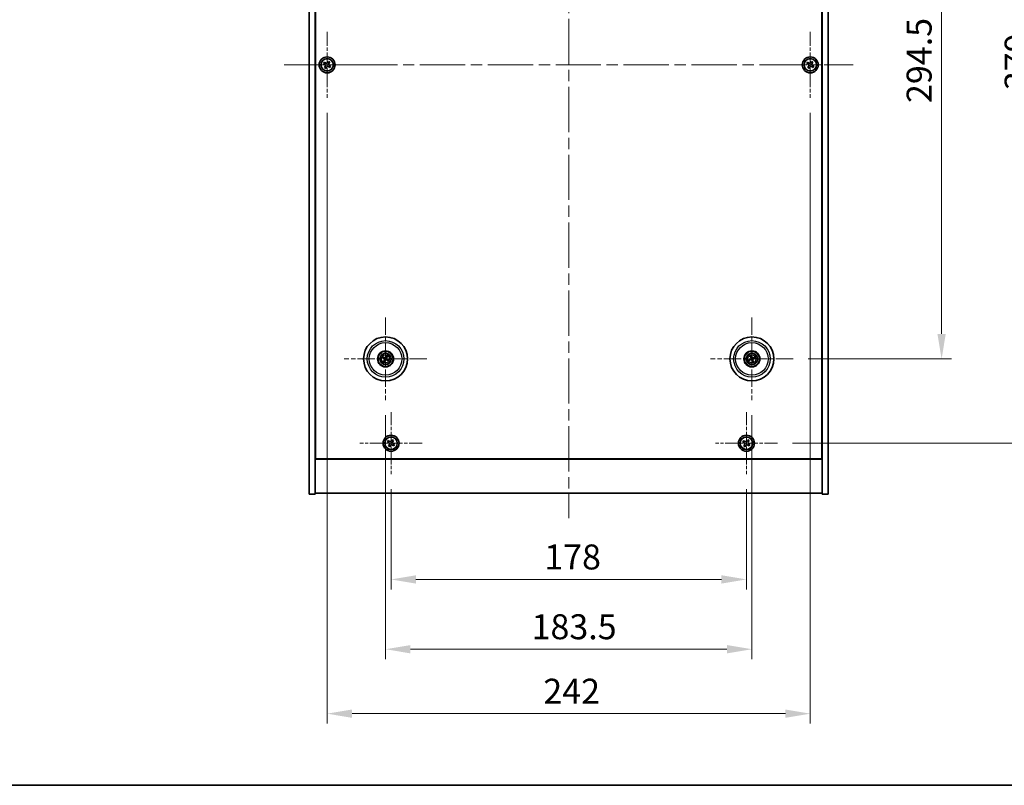
# Model space of a CAD drawing. Units: millimetres. Extents: x 58 to 8720, y 32 to 1437.
# Drawn here: x 2125 to 2618, y 32 to 415 of the extents above; entities that cross this region are included whole.
import ezdxf

# ---------------------------------------------------------------- set-up
doc = ezdxf.new("R2010")
doc.units = ezdxf.units.MM
doc.header["$LTSCALE"] = 4
doc.linetypes.add('CHAIN', pattern=[0.3543, 0.2362, -0.0295, 0.0591, -0.0295])
doc.layers.get('Defpoints').update_dxf_attribs({"lineweight": 25})
for name, color, linetype, lineweight in [('Border (ISO)', 7, 'Continuous', 35), ('Center Mark (ISO)', 131, 'Continuous', 18), ('Centerline (ISO)', 131, 'Continuous', 18), ('Dimension (ISO)', 7, 'Continuous', 18), ('Dimension (ISO) @ 1', 7, 'Continuous', 18), ('Visible (ISO)', 7, 'Continuous', 35), ('Visible Narrow (ISO)', 7, 'Continuous', 25)]:
    doc.layers.add(name, color=color, linetype=linetype, lineweight=lineweight)
doc.styles.add('Note Text (TK)', font='txt')
doc.dimstyles.new('Default - Method 1b (TK)', dxfattribs={"dimscale": 4, "dimtxt": 2.5, "dimasz": 2.5, "dimexe": 1, "dimexo": 1.5, "dimgap": 1, "dimtad": 1, "dimtoh": 1, "dimrnd": 1e-08, "dimdsep": 46, "dimtxsty": 'Note Text (TK)', "dimcen": 0.09, "dimdle": 5, "dimclrd": 100, "dimclre": 100, "dimclrt": 7, "dimadec": 1, "dimazin": 1, "dimtfac": 1, "dimtmove": 0, "dimatfit": 3, "dimfxl": 1, "dimtolj": 1, "dimlwd": -1, "dimlwe": -1, "dimarcsym": 0})

# ---------------------------------------------------------------- blocks, each defined once
blk = doc.blocks.new('図面枠 tk図枠')
at = {"layer": 'Border (ISO)'}
blk.add_line((14.5, 8), (405.5, 8), dxfattribs=at)
blk = doc.blocks.new('*D56')
at = {"layer": 'Defpoints', "color": 0}
for p in [(2512.56, 540.05), (2512.56, 245.55), (2586.93, 245.55)]:
    blk.add_point(p, dxfattribs=at)
at = {"layer": 'Dimension (ISO)', "color": 100}
for p, q in [((2520.06, 540.05), (2591.93, 540.05)), ((2586.93, 527.55), (2586.93, 258.05)), ((2520.06, 245.55), (2591.93, 245.55))]:
    blk.add_line(p, q, dxfattribs=at)
for points in [[(2584.85, 527.55), (2589.01, 527.55), (2586.93, 540.05)], [(2584.85, 258.05), (2589.01, 258.05), (2586.93, 245.55)]]:
    blk.add_solid(points, dxfattribs=at)
at = {"layer": 'Dimension (ISO)', "color": 7, "insert": (2575.68, 373.69), "char_height": 12.5, "attachment_point": 4, "rotation": 90, "style": 'Note Text (TK)'}
blk.add_mtext('\\A1;294.5', dxfattribs=at)
blk = doc.blocks.new('*D57')
at = {"layer": 'Defpoints', "color": 0}
for p in [(2504.72, 582.3), (2504.72, 203.3), (2636.01, 203.3)]:
    blk.add_point(p, dxfattribs=at)
at = {"layer": 'Dimension (ISO)', "color": 100}
for p, q in [((2512.22, 582.3), (2641.01, 582.3)), ((2636.01, 569.8), (2636.01, 215.8)), ((2512.22, 203.3), (2641.01, 203.3))]:
    blk.add_line(p, q, dxfattribs=at)
for points in [[(2633.92, 569.8), (2638.09, 569.8), (2636.01, 582.3)], [(2633.92, 215.8), (2638.09, 215.8), (2636.01, 203.3)]]:
    blk.add_solid(points, dxfattribs=at)
at = {"layer": 'Dimension (ISO)', "color": 7, "insert": (2624.76, 380.12), "char_height": 12.5, "attachment_point": 4, "rotation": 90, "style": 'Note Text (TK)'}
blk.add_mtext('\\A1;379', dxfattribs=at)
blk = doc.blocks.new('*D58')
at = {"layer": 'Defpoints', "color": 0}
for p in [(2311.16, 187.74), (2489.16, 187.74), (2489.16, 135.1)]:
    blk.add_point(p, dxfattribs=at)
at = {"layer": 'Dimension (ISO)', "color": 100}
for p, q in [((2311.16, 180.24), (2311.16, 130.1)), ((2489.16, 180.24), (2489.16, 130.1)), ((2323.66, 135.1), (2476.66, 135.1))]:
    blk.add_line(p, q, dxfattribs=at)
for points in [[(2323.66, 137.19), (2323.66, 133.02), (2311.16, 135.1)], [(2476.66, 137.19), (2476.66, 133.02), (2489.16, 135.1)]]:
    blk.add_solid(points, dxfattribs=at)
at = {"layer": 'Dimension (ISO)', "color": 7, "insert": (2387.91, 146.35), "char_height": 12.5, "attachment_point": 4, "style": 'Note Text (TK)'}
blk.add_mtext('\\A1;178', dxfattribs=at)
blk = doc.blocks.new('*D59')
at = {"layer": 'Defpoints', "color": 0}
for p in [(2308.41, 224.9), (2491.91, 224.9), (2491.91, 100.15)]:
    blk.add_point(p, dxfattribs=at)
at = {"layer": 'Dimension (ISO)', "color": 100}
for p, q in [((2308.41, 217.4), (2308.41, 95.15)), ((2491.91, 217.4), (2491.91, 95.15)), ((2320.91, 100.15), (2479.41, 100.15))]:
    blk.add_line(p, q, dxfattribs=at)
for points in [[(2320.91, 102.23), (2320.91, 98.06), (2308.41, 100.15)], [(2479.41, 102.23), (2479.41, 98.06), (2491.91, 100.15)]]:
    blk.add_solid(points, dxfattribs=at)
at = {"layer": 'Dimension (ISO)', "color": 7, "insert": (2381.55, 111.4), "char_height": 12.5, "attachment_point": 4, "style": 'Note Text (TK)'}
blk.add_mtext('\\A1;183.5', dxfattribs=at)
blk = doc.blocks.new('*D61')
at = {"layer": 'Defpoints', "color": 0}
for p in [(2279.16, 376.3), (2521.16, 376.3), (2521.16, 67.88)]:
    blk.add_point(p, dxfattribs=at)
at = {"layer": 'Dimension (ISO)', "color": 100}
for p, q in [((2279.16, 368.8), (2279.16, 62.88)), ((2521.16, 368.8), (2521.16, 62.88)), ((2291.66, 67.88), (2508.66, 67.88))]:
    blk.add_line(p, q, dxfattribs=at)
for points in [[(2291.66, 69.96), (2291.66, 65.79), (2279.16, 67.88)], [(2508.66, 69.96), (2508.66, 65.79), (2521.16, 67.88)]]:
    blk.add_solid(points, dxfattribs=at)
at = {"layer": 'Dimension (ISO)', "color": 7, "insert": (2387.45, 79.13), "char_height": 12.5, "attachment_point": 4, "style": 'Note Text (TK)'}
blk.add_mtext('\\A1;242', dxfattribs=at)

msp = doc.modelspace()

# ---------------------------------------------------------------- linework, layer by layer
at = {"layer": 'Center Mark (ISO)', "linetype": 'CHAIN', "ltscale": 7.333869}
for p, q in [((2279.159, 409.2995), (2279.159, 376.2995)), ((2521.159, 409.2995), (2521.159, 376.2995)), ((2295.659, 392.7995), (2262.659, 392.7995)), ((2537.659, 392.7995), (2504.659, 392.7995))]:
    msp.add_line(p, q, dxfattribs=at)
at = {"layer": 'Center Mark (ISO)', "linetype": 'CHAIN', "ltscale": 9.17975}
for p, q in [((2308.409, 266.2024), (2308.409, 224.8966)), ((2491.909, 266.2024), (2491.909, 224.8966)), ((2329.0619, 245.5495), (2287.7562, 245.5495)), ((2512.5619, 245.5495), (2471.2562, 245.5495))]:
    msp.add_line(p, q, dxfattribs=at)
at = {"layer": 'Center Mark (ISO)', "linetype": 'CHAIN', "ltscale": 6.914953}
for p, q in [((2311.159, 218.857), (2311.159, 187.742)), ((2489.159, 218.857), (2489.159, 187.742)), ((2326.7166, 203.2995), (2295.6015, 203.2995)), ((2504.7166, 203.2995), (2473.6015, 203.2995))]:
    msp.add_line(p, q, dxfattribs=at)
at = {"layer": 'Centerline (ISO)', "linetype": 'CHAIN', "ltscale": 23.990969}
for p, q in [((2400.159, 619.7995), (2400.159, 165.7995)), ((2257.659, 392.7995), (2542.659, 392.7995))]:
    msp.add_line(p, q, dxfattribs=at)
at = {"layer": 'Visible (ISO)'}
for p, q in [((2270.159, 177.7995), (2270.159, 607.7995)), ((2273.159, 177.7995), (2273.159, 607.7995)), ((2527.159, 607.7995), (2527.159, 177.7995)), ((2530.159, 607.7995), (2530.159, 177.7995)), ((2273.409, 195.5495), (2273.409, 590.0495)), ((2526.909, 590.0495), (2526.909, 195.5495)), ((2279.8419, 394.5583), (2279.4439, 393.9343)), ((2280.4658, 394.1603), (2279.8419, 394.5583)), ((2521.8419, 394.5583), (2521.4439, 393.9343)), ((2522.4658, 394.1603), (2521.8419, 394.5583)), ((2277.7982, 394.1063), (2277.4003, 393.4823)), ((2277.4003, 393.4823), (2278.0242, 393.0844)), ((2278.4221, 393.7083), (2277.7982, 394.1063)), ((2278.2502, 392.0626), (2277.8523, 391.4387)), ((2277.8523, 391.4387), (2278.4762, 391.0408)), ((2278.4762, 391.0408), (2278.8741, 391.6647)), ((2279.8959, 391.8907), (2280.5199, 391.4928)), ((2280.0679, 393.5364), (2280.4658, 394.1603)), ((2280.9178, 392.1167), (2280.2939, 392.5146)), ((2280.5199, 391.4928), (2280.9178, 392.1167)), ((2519.7982, 394.1063), (2519.4003, 393.4823)), ((2519.4003, 393.4823), (2520.0242, 393.0844)), ((2520.4221, 393.7083), (2519.7982, 394.1063)), ((2520.2502, 392.0626), (2519.8523, 391.4387)), ((2519.8523, 391.4387), (2520.4762, 391.0408)), ((2520.4762, 391.0408), (2520.8741, 391.6647)), ((2521.8959, 391.8907), (2522.5199, 391.4928)), ((2522.0679, 393.5364), (2522.4658, 394.1603)), ((2522.9178, 392.1167), (2522.2939, 392.5146)), ((2522.5199, 391.4928), (2522.9178, 392.1167)), ((2308.7731, 246.8622), (2308.6278, 246.3397)), ((2308.8783, 246.2218), (2309.1882, 246.6669)), ((2491.2769, 246.7562), (2491.5282, 246.2756)), ((2491.7917, 246.361), (2491.7134, 246.8977)), ((2307.0963, 245.9135), (2307.6188, 245.7682)), ((2307.7367, 246.0188), (2307.2916, 246.3287)), ((2307.9397, 244.8772), (2307.6299, 244.4321)), ((2308.045, 244.2368), (2308.1903, 244.7593)), ((2309.0814, 245.0802), (2309.5265, 244.7703)), ((2309.7218, 245.1855), (2309.1992, 245.3308)), ((2491.0976, 245.4321), (2490.5609, 245.3539)), ((2490.7023, 244.9174), (2491.1829, 245.1687)), ((2492.0264, 244.7381), (2492.1047, 244.2014)), ((2492.5411, 244.3428), (2492.2898, 244.8234)), ((2493.1158, 246.1816), (2492.6352, 245.9303)), ((2492.7205, 245.6669), (2493.2572, 245.7452)), ((2273.159, 208.7995), (2273.409, 208.7995)), ((2273.159, 208.2995), (2273.409, 208.2995)), ((2527.159, 208.7995), (2526.909, 208.7995)), ((2526.909, 208.2995), (2527.159, 208.2995)), ((2309.7982, 204.6063), (2309.4003, 203.9823)), ((2309.4003, 203.9823), (2310.0242, 203.5844)), ((2310.4221, 204.2083), (2309.7982, 204.6063)), ((2310.2502, 202.5626), (2309.8523, 201.9387)), ((2311.8419, 205.0583), (2311.4439, 204.4343)), ((2312.4658, 204.6603), (2311.8419, 205.0583)), ((2311.8959, 202.3907), (2312.5199, 201.9928)), ((2312.0679, 204.0364), (2312.4658, 204.6603)), ((2312.9178, 202.6167), (2312.2939, 203.0146)), ((2312.5199, 201.9928), (2312.9178, 202.6167)), ((2487.7982, 204.6063), (2487.4003, 203.9823)), ((2487.4003, 203.9823), (2488.0242, 203.5844)), ((2488.4221, 204.2083), (2487.7982, 204.6063)), ((2488.2502, 202.5626), (2487.8523, 201.9387)), ((2489.8419, 205.0583), (2489.4439, 204.4343)), ((2490.4658, 204.6603), (2489.8419, 205.0583)), ((2489.8959, 202.3907), (2490.5199, 201.9928)), ((2490.0679, 204.0364), (2490.4658, 204.6603)), ((2490.9178, 202.6167), (2490.2939, 203.0146)), ((2490.5199, 201.9928), (2490.9178, 202.6167)), ((2309.8523, 201.9387), (2310.4762, 201.5408)), ((2310.4762, 201.5408), (2310.8741, 202.1647)), ((2487.8523, 201.9387), (2488.4762, 201.5408)), ((2488.4762, 201.5408), (2488.8741, 202.1647)), ((2273.159, 195.2995), (2527.159, 195.2995)), ((2526.909, 195.5495), (2273.409, 195.5495)), ((2270.159, 177.7995), (2273.159, 177.7995)), ((2527.159, 178.2995), (2273.159, 178.2995)), ((2530.159, 177.7995), (2527.159, 177.7995))]:
    msp.add_line(p, q, dxfattribs=at)
for centre, radius in [((2279.159, 392.7995), 4), ((2279.159, 392.7995), 3.15), ((2521.159, 392.7995), 4), ((2521.159, 392.7995), 3.15), ((2308.409, 245.5495), 11), ((2491.909, 245.5495), 11), ((2308.409, 245.5495), 4), ((2308.409, 245.5495), 3.75), ((2308.409, 245.5495), 2.8), ((2491.909, 245.5495), 4), ((2491.909, 245.5495), 3.75), ((2491.909, 245.5495), 2.8), ((2311.159, 203.2995), 4), ((2489.159, 203.2995), 4), ((2311.159, 203.2995), 3.15), ((2489.159, 203.2995), 3.15)]:
    msp.add_circle(centre, radius, dxfattribs=at)
for centre, start, end in [((2308.409, 245.5495), 145.084832, 164.528207), ((2308.409, 245.5495), 235.084832, 254.528207), ((2308.409, 245.5495), 55.084832, 74.528207), ((2308.409, 245.5495), 325.084832, 344.528207), ((2491.909, 245.5495), 188.230251, 207.673627), ((2491.909, 245.5495), 98.230251, 117.673627), ((2491.909, 245.5495), 278.230251, 297.673627), ((2491.909, 245.5495), 8.230251, 27.673627)]:
    msp.add_arc(centre, 0.8199, start, end, dxfattribs=at)
for centre, major_axis, start_param, end_param in [((2308.5641, 245.4751), (-2.1628, -4.5047), 4.41540809, 4.62147044), ((2308.2529, 245.6215), (2.0913, 4.5383), 4.80330753, 5.00936987), ((2492.073, 245.6012), (1.5026, -4.7658), 4.41540809, 4.62147044), ((2491.7459, 245.4952), (-1.5777, 4.7414), 4.80330753, 5.00936987), ((2308.4835, 245.7045), (4.5047, -2.1628), 4.41540809, 4.62147044), ((2308.3371, 245.3933), (-4.5383, 2.0913), 4.80330753, 5.00936987), ((2308.5652, 245.4776), (-2.0913, -4.5383), 4.80330753, 5.00936987), ((2308.254, 245.6239), (2.1628, 4.5047), 4.41540809, 4.62147044), ((2308.481, 245.7057), (4.5383, -2.0913), 4.80330753, 5.00936987), ((2308.3346, 245.3945), (-4.5047, 2.1628), 4.41540809, 4.62147044), ((2491.9633, 245.3864), (-4.7414, -1.5777), 4.80330753, 5.00936987), ((2491.8573, 245.7135), (4.7658, 1.5026), 4.41540809, 4.62147044), ((2492.0722, 245.6038), (1.5777, -4.7414), 4.80330753, 5.00936987), ((2491.9607, 245.3855), (-4.7658, -1.5026), 4.41540809, 4.62147044), ((2491.745, 245.4978), (-1.5026, 4.7658), 4.41540809, 4.62147044), ((2491.8547, 245.7127), (4.7414, 1.5777), 4.80330753, 5.00936987)]:
    msp.add_ellipse(centre, major_axis=major_axis, ratio=0.08715574, start_param=start_param, end_param=end_param, dxfattribs=at)
for points, knots in [([(2278.2502, 392.0626), (2278.2999, 392.1405), (2278.3376, 392.2338), (2278.3722, 392.4282), (2278.369, 392.5292), (2278.3287, 392.7114), (2278.289, 392.8044), (2278.1757, 392.966), (2278.1021, 393.0347), (2278.0242, 393.0844)], [0, 0, 0, 0, 0.027984541, 0.027984541, 0.055969081, 0.055969081, 0.083953622, 0.083953622, 0.111938162, 0.111938162, 0.111938162, 0.111938162]), ([(2278.4221, 393.7083), (2278.5, 393.6587), (2278.5934, 393.6209), (2278.7877, 393.5864), (2278.8888, 393.5896), (2279.0709, 393.6299), (2279.1639, 393.6696), (2279.3255, 393.7829), (2279.3943, 393.8564), (2279.4439, 393.9343)], [0.338363496, 0.338363496, 0.338363496, 0.338363496, 0.366348036, 0.366348036, 0.394332577, 0.394332577, 0.422317117, 0.422317117, 0.450301658, 0.450301658, 0.450301658, 0.450301658]), ([(2279.8959, 391.8907), (2279.818, 391.9404), (2279.7247, 391.9781), (2279.5304, 392.0126), (2279.4293, 392.0095), (2279.2471, 391.9692), (2279.1542, 391.9294), (2278.9925, 391.8162), (2278.9238, 391.7426), (2278.8741, 391.6647)], [0.113199271, 0.113199271, 0.113199271, 0.113199271, 0.141183811, 0.141183811, 0.169168352, 0.169168352, 0.197152892, 0.197152892, 0.225137433, 0.225137433, 0.225137433, 0.225137433]), ([(2280.0679, 393.5364), (2280.0182, 393.4585), (2279.9805, 393.3652), (2279.9459, 393.1708), (2279.9491, 393.0698), (2279.9894, 392.8876), (2280.0291, 392.7947), (2280.1424, 392.633), (2280.2159, 392.5643), (2280.2939, 392.5146)], [0.225164225, 0.225164225, 0.225164225, 0.225164225, 0.253148765, 0.253148765, 0.281133306, 0.281133306, 0.309117846, 0.309117846, 0.337102387, 0.337102387, 0.337102387, 0.337102387]), ([(2520.2502, 392.0626), (2520.2999, 392.1405), (2520.3376, 392.2338), (2520.3722, 392.4282), (2520.369, 392.5292), (2520.3287, 392.7114), (2520.289, 392.8044), (2520.1757, 392.966), (2520.1021, 393.0347), (2520.0242, 393.0844)], [0, 0, 0, 0, 0.027984541, 0.027984541, 0.055969081, 0.055969081, 0.083953622, 0.083953622, 0.111938162, 0.111938162, 0.111938162, 0.111938162]), ([(2520.4221, 393.7083), (2520.5, 393.6587), (2520.5934, 393.6209), (2520.7877, 393.5864), (2520.8888, 393.5896), (2521.0709, 393.6299), (2521.1639, 393.6696), (2521.3255, 393.7829), (2521.3943, 393.8564), (2521.4439, 393.9343)], [0.338363496, 0.338363496, 0.338363496, 0.338363496, 0.366348036, 0.366348036, 0.394332577, 0.394332577, 0.422317117, 0.422317117, 0.450301658, 0.450301658, 0.450301658, 0.450301658]), ([(2521.8959, 391.8907), (2521.818, 391.9404), (2521.7247, 391.9781), (2521.5304, 392.0126), (2521.4293, 392.0095), (2521.2471, 391.9692), (2521.1542, 391.9294), (2520.9925, 391.8162), (2520.9238, 391.7426), (2520.8741, 391.6647)], [0.113199271, 0.113199271, 0.113199271, 0.113199271, 0.141183811, 0.141183811, 0.169168352, 0.169168352, 0.197152892, 0.197152892, 0.225137433, 0.225137433, 0.225137433, 0.225137433]), ([(2522.0679, 393.5364), (2522.0182, 393.4585), (2521.9805, 393.3652), (2521.9459, 393.1708), (2521.9491, 393.0698), (2521.9894, 392.8876), (2522.0291, 392.7947), (2522.1424, 392.633), (2522.2159, 392.5643), (2522.2939, 392.5146)], [0.225164225, 0.225164225, 0.225164225, 0.225164225, 0.253148765, 0.253148765, 0.281133306, 0.281133306, 0.309117846, 0.309117846, 0.337102387, 0.337102387, 0.337102387, 0.337102387]), ([(2308.7731, 246.8622), (2308.7743, 246.8668), (2308.7766, 246.8734), (2308.7822, 246.8884), (2308.7869, 246.9), (2308.7963, 246.9213), (2308.8025, 246.9349), (2308.8122, 246.955), (2308.817, 246.9648), (2308.8215, 246.9736)], [0.0346009038, 0.0346009038, 0.0346009038, 0.0346009038, 0.0376365484, 0.0376365484, 0.0413929595, 0.0413929595, 0.045198241, 0.045198241, 0.0480896309, 0.0480896309, 0.0480896309, 0.0480896309]), ([(2309.2431, 246.7753), (2309.2392, 246.7662), (2309.2347, 246.7562), (2309.2254, 246.7359), (2309.2189, 246.7225), (2309.2084, 246.7017), (2309.2025, 246.6907), (2309.1946, 246.6768), (2309.1909, 246.6708), (2309.1882, 246.6669)], [0.0122628834, 0.0122628834, 0.0122628834, 0.0122628834, 0.0151542734, 0.0151542734, 0.0189595549, 0.0189595549, 0.022715966, 0.022715966, 0.0257516105, 0.0257516105, 0.0257516105, 0.0257516105]), ([(2491.2769, 246.7562), (2491.2747, 246.7605), (2491.2719, 246.7668), (2491.2657, 246.7816), (2491.2613, 246.7933), (2491.2535, 246.8152), (2491.2487, 246.8294), (2491.242, 246.8507), (2491.2388, 246.8612), (2491.2361, 246.8706)], [0.0346009038, 0.0346009038, 0.0346009038, 0.0346009038, 0.0376365484, 0.0376365484, 0.0413929595, 0.0413929595, 0.045198241, 0.045198241, 0.0480896309, 0.0480896309, 0.0480896309, 0.0480896309]), ([(2491.6793, 247.0142), (2491.6827, 247.005), (2491.6863, 246.9946), (2491.6933, 246.9734), (2491.6978, 246.9592), (2491.7044, 246.9368), (2491.7076, 246.9247), (2491.7113, 246.9092), (2491.7127, 246.9024), (2491.7134, 246.8977)], [0.0122628834, 0.0122628834, 0.0122628834, 0.0122628834, 0.0151542734, 0.0151542734, 0.0189595549, 0.0189595549, 0.022715966, 0.022715966, 0.0257516105, 0.0257516105, 0.0257516105, 0.0257516105]), ([(2307.0963, 245.9135), (2307.0917, 245.9148), (2307.0852, 245.917), (2307.0702, 245.9227), (2307.0586, 245.9274), (2307.0372, 245.9368), (2307.0237, 245.943), (2307.0036, 245.9526), (2306.9937, 245.9575), (2306.985, 245.962)], [0.0346009038, 0.0346009038, 0.0346009038, 0.0346009038, 0.0376365484, 0.0376365484, 0.0413929595, 0.0413929595, 0.045198241, 0.045198241, 0.0480896309, 0.0480896309, 0.0480896309, 0.0480896309]), ([(2307.1833, 246.3836), (2307.1923, 246.3797), (2307.2023, 246.3752), (2307.2226, 246.3659), (2307.2361, 246.3594), (2307.2569, 246.3489), (2307.2679, 246.343), (2307.2818, 246.3351), (2307.2877, 246.3314), (2307.2916, 246.3287)], [0.0122628834, 0.0122628834, 0.0122628834, 0.0122628834, 0.0151542734, 0.0151542734, 0.0189595549, 0.0189595549, 0.022715966, 0.022715966, 0.0257516105, 0.0257516105, 0.0257516105, 0.0257516105]), ([(2307.575, 244.3238), (2307.5789, 244.3328), (2307.5833, 244.3428), (2307.5927, 244.3631), (2307.5992, 244.3766), (2307.6097, 244.3974), (2307.6155, 244.4084), (2307.6235, 244.4223), (2307.6271, 244.4282), (2307.6299, 244.4321)], [0.0122628834, 0.0122628834, 0.0122628834, 0.0122628834, 0.0151542734, 0.0151542734, 0.0189595549, 0.0189595549, 0.022715966, 0.022715966, 0.0257516105, 0.0257516105, 0.0257516105, 0.0257516105]), ([(2307.8867, 245.5099), (2307.9091, 245.499), (2307.9308, 245.4828), (2307.966, 245.4432), (2307.9796, 245.4197), (2307.9961, 245.3726), (2308.0003, 245.3458), (2307.9976, 245.294), (2307.9913, 245.2689), (2307.9814, 245.247)], [0, 0, 0, 0, 0.0074949209, 0.0074949209, 0.0149898419, 0.0149898419, 0.0224863874, 0.0224863874, 0.0296679253, 0.0296679253, 0.0296679253, 0.0296679253]), ([(2307.9444, 245.6299), (2307.9767, 245.6162), (2308.0075, 245.5965), (2308.0506, 245.5583), (2308.0686, 245.5388), (2308.0991, 245.4945), (2308.1116, 245.4698), (2308.1291, 245.4213), (2308.1352, 245.3942), (2308.1399, 245.3407), (2308.1386, 245.3142), (2308.1297, 245.2574), (2308.1185, 245.2226), (2308.1023, 245.1913)], [0.1466285026, 0.1466285026, 0.1466285026, 0.1466285026, 0.1576101955, 0.1576101955, 0.1653520771, 0.1653520771, 0.1730939586, 0.1730939586, 0.1808358402, 0.1808358402, 0.1885777218, 0.1885777218, 0.1995594146, 0.1995594146, 0.1995594146, 0.1995594146]), ([(2308.045, 244.2368), (2308.0437, 244.2322), (2308.0415, 244.2256), (2308.0359, 244.2107), (2308.0311, 244.1991), (2308.0218, 244.1777), (2308.0156, 244.1642), (2308.0059, 244.144), (2308.001, 244.1342), (2307.9965, 244.1255)], [0.0346009038, 0.0346009038, 0.0346009038, 0.0346009038, 0.0376365484, 0.0376365484, 0.0413929595, 0.0413929595, 0.045198241, 0.045198241, 0.0480896309, 0.0480896309, 0.0480896309, 0.0480896309]), ([(2308.4894, 246.0142), (2308.4757, 245.9818), (2308.456, 245.951), (2308.4179, 245.9079), (2308.3983, 245.89), (2308.354, 245.8595), (2308.3294, 245.8469), (2308.2808, 245.8294), (2308.2538, 245.8234), (2308.2002, 245.8187), (2308.1737, 245.82), (2308.1169, 245.8289), (2308.0821, 245.8401), (2308.0508, 245.8562)], [0.1466285026, 0.1466285026, 0.1466285026, 0.1466285026, 0.1576101955, 0.1576101955, 0.1653520771, 0.1653520771, 0.1730939586, 0.1730939586, 0.1808358402, 0.1808358402, 0.1885777218, 0.1885777218, 0.1995594146, 0.1995594146, 0.1995594146, 0.1995594146]), ([(2308.3694, 246.0718), (2308.3585, 246.0495), (2308.3424, 246.0277), (2308.3027, 245.9925), (2308.2792, 245.979), (2308.2321, 245.9624), (2308.2053, 245.9583), (2308.1535, 245.9609), (2308.1284, 245.9673), (2308.1065, 245.9771)], [0, 0, 0, 0, 0.0074949209, 0.0074949209, 0.0149898419, 0.0149898419, 0.0224863874, 0.0224863874, 0.0296679253, 0.0296679253, 0.0296679253, 0.0296679253]), ([(2308.3286, 245.0848), (2308.3424, 245.1172), (2308.3621, 245.148), (2308.4002, 245.1911), (2308.4198, 245.209), (2308.464, 245.2395), (2308.4887, 245.2521), (2308.5373, 245.2696), (2308.5643, 245.2757), (2308.6178, 245.2804), (2308.6444, 245.279), (2308.7012, 245.2702), (2308.736, 245.259), (2308.7673, 245.2428)], [0.1466285026, 0.1466285026, 0.1466285026, 0.1466285026, 0.1576101955, 0.1576101955, 0.1653520771, 0.1653520771, 0.1730939586, 0.1730939586, 0.1808358402, 0.1808358402, 0.1885777218, 0.1885777218, 0.1995594146, 0.1995594146, 0.1995594146, 0.1995594146]), ([(2308.4486, 245.0272), (2308.4596, 245.0496), (2308.4757, 245.0713), (2308.5153, 245.1065), (2308.5388, 245.12), (2308.586, 245.1366), (2308.6128, 245.1408), (2308.6646, 245.1381), (2308.6897, 245.1318), (2308.7115, 245.1219)], [0, 0, 0, 0, 0.0074949209, 0.0074949209, 0.0149898419, 0.0149898419, 0.0224863874, 0.0224863874, 0.0296679253, 0.0296679253, 0.0296679253, 0.0296679253]), ([(2308.8737, 245.4691), (2308.8413, 245.4829), (2308.8105, 245.5026), (2308.7674, 245.5407), (2308.7495, 245.5603), (2308.719, 245.6045), (2308.7064, 245.6292), (2308.6889, 245.6778), (2308.6829, 245.7048), (2308.6782, 245.7583), (2308.6795, 245.7848), (2308.6884, 245.8417), (2308.6996, 245.8765), (2308.7157, 245.9077)], [0.1466285026, 0.1466285026, 0.1466285026, 0.1466285026, 0.1576101955, 0.1576101955, 0.1653520771, 0.1653520771, 0.1730939586, 0.1730939586, 0.1808358402, 0.1808358402, 0.1885777218, 0.1885777218, 0.1995594146, 0.1995594146, 0.1995594146, 0.1995594146]), ([(2308.9313, 245.5891), (2308.909, 245.6001), (2308.8873, 245.6162), (2308.852, 245.6558), (2308.8385, 245.6793), (2308.8219, 245.7265), (2308.8178, 245.7532), (2308.8204, 245.8051), (2308.8268, 245.8302), (2308.8366, 245.852)], [0, 0, 0, 0, 0.0074949209, 0.0074949209, 0.0149898419, 0.0149898419, 0.0224863874, 0.0224863874, 0.0296679253, 0.0296679253, 0.0296679253, 0.0296679253]), ([(2309.6348, 244.7155), (2309.6257, 244.7193), (2309.6157, 244.7238), (2309.5954, 244.7332), (2309.582, 244.7396), (2309.5612, 244.7501), (2309.5502, 244.756), (2309.5363, 244.764), (2309.5304, 244.7676), (2309.5265, 244.7703)], [0.0122628834, 0.0122628834, 0.0122628834, 0.0122628834, 0.0151542734, 0.0151542734, 0.0189595549, 0.0189595549, 0.022715966, 0.022715966, 0.0257516105, 0.0257516105, 0.0257516105, 0.0257516105]), ([(2309.7218, 245.1855), (2309.7263, 245.1842), (2309.7329, 245.182), (2309.7479, 245.1764), (2309.7595, 245.1716), (2309.7808, 245.1623), (2309.7944, 245.1561), (2309.8145, 245.1464), (2309.8244, 245.1415), (2309.8331, 245.137)], [0.0346009038, 0.0346009038, 0.0346009038, 0.0346009038, 0.0376365484, 0.0376365484, 0.0413929595, 0.0413929595, 0.045198241, 0.045198241, 0.0480896309, 0.0480896309, 0.0480896309, 0.0480896309]), ([(2490.4443, 245.3198), (2490.4536, 245.3232), (2490.4639, 245.3268), (2490.4851, 245.3338), (2490.4994, 245.3383), (2490.5217, 245.3448), (2490.5338, 245.3481), (2490.5494, 245.3518), (2490.5562, 245.3532), (2490.5609, 245.3539)], [0.0122628834, 0.0122628834, 0.0122628834, 0.0122628834, 0.0151542734, 0.0151542734, 0.0189595549, 0.0189595549, 0.022715966, 0.022715966, 0.0257516105, 0.0257516105, 0.0257516105, 0.0257516105]), ([(2490.7023, 244.9174), (2490.6981, 244.9152), (2490.6918, 244.9123), (2490.677, 244.9062), (2490.6653, 244.9018), (2490.6433, 244.894), (2490.6292, 244.8892), (2490.6079, 244.8825), (2490.5974, 244.8793), (2490.5879, 244.8766)], [0.0346009038, 0.0346009038, 0.0346009038, 0.0346009038, 0.0376365484, 0.0376365484, 0.0413929595, 0.0413929595, 0.045198241, 0.045198241, 0.0480896309, 0.0480896309, 0.0480896309, 0.0480896309]), ([(2491.523, 245.9035), (2491.5303, 245.8797), (2491.5334, 245.8528), (2491.5285, 245.8), (2491.5206, 245.7741), (2491.4976, 245.7298), (2491.4809, 245.7084), (2491.4412, 245.6749), (2491.4186, 245.6624), (2491.3959, 245.6547)], [0, 0, 0, 0, 0.0074949209, 0.0074949209, 0.0149898419, 0.0149898419, 0.0224863874, 0.0224863874, 0.0296679253, 0.0296679253, 0.0296679253, 0.0296679253]), ([(2491.6499, 245.9435), (2491.662, 245.9105), (2491.6687, 245.8746), (2491.6704, 245.8171), (2491.6684, 245.7906), (2491.6569, 245.7381), (2491.6475, 245.712), (2491.6241, 245.666), (2491.6085, 245.6431), (2491.5726, 245.6031), (2491.5524, 245.5859), (2491.5048, 245.5535), (2491.4718, 245.5379), (2491.4379, 245.5283)], [0.1466285026, 0.1466285026, 0.1466285026, 0.1466285026, 0.1576101955, 0.1576101955, 0.1653520771, 0.1653520771, 0.1730939586, 0.1730939586, 0.1808358402, 0.1808358402, 0.1885777218, 0.1885777218, 0.1995594146, 0.1995594146, 0.1995594146, 0.1995594146]), ([(2491.515, 245.2904), (2491.5481, 245.3025), (2491.584, 245.3092), (2491.6415, 245.3109), (2491.668, 245.3088), (2491.7205, 245.2974), (2491.7465, 245.288), (2491.7925, 245.2645), (2491.8154, 245.2489), (2491.8554, 245.2131), (2491.8726, 245.1929), (2491.905, 245.1453), (2491.9206, 245.1123), (2491.9302, 245.0784)], [0.1466285026, 0.1466285026, 0.1466285026, 0.1466285026, 0.1576101955, 0.1576101955, 0.1653520771, 0.1653520771, 0.1730939586, 0.1730939586, 0.1808358402, 0.1808358402, 0.1885777218, 0.1885777218, 0.1995594146, 0.1995594146, 0.1995594146, 0.1995594146]), ([(2491.555, 245.1634), (2491.5788, 245.1707), (2491.6057, 245.1738), (2491.6585, 245.169), (2491.6844, 245.1611), (2491.7288, 245.1381), (2491.7501, 245.1214), (2491.7836, 245.0817), (2491.7962, 245.0591), (2491.8039, 245.0364)], [0, 0, 0, 0, 0.0074949209, 0.0074949209, 0.0149898419, 0.0149898419, 0.0224863874, 0.0224863874, 0.0296679253, 0.0296679253, 0.0296679253, 0.0296679253]), ([(2492.3031, 245.8086), (2492.27, 245.7965), (2492.2341, 245.7898), (2492.1766, 245.7882), (2492.1501, 245.7902), (2492.0976, 245.8016), (2492.0715, 245.811), (2492.0256, 245.8345), (2492.0027, 245.8501), (2491.9626, 245.8859), (2491.9455, 245.9062), (2491.9131, 245.9537), (2491.8974, 245.9868), (2491.8878, 246.0206)], [0.1466285026, 0.1466285026, 0.1466285026, 0.1466285026, 0.1576101955, 0.1576101955, 0.1653520771, 0.1653520771, 0.1730939586, 0.1730939586, 0.1808358402, 0.1808358402, 0.1885777218, 0.1885777218, 0.1995594146, 0.1995594146, 0.1995594146, 0.1995594146]), ([(2492.263, 245.9356), (2492.2392, 245.9283), (2492.2124, 245.9252), (2492.1596, 245.93), (2492.1336, 245.9379), (2492.0893, 245.961), (2492.068, 245.9777), (2492.0344, 246.0173), (2492.0219, 246.04), (2492.0142, 246.0627)], [0, 0, 0, 0, 0.0074949209, 0.0074949209, 0.0149898419, 0.0149898419, 0.0224863874, 0.0224863874, 0.0296679253, 0.0296679253, 0.0296679253, 0.0296679253]), ([(2492.1387, 244.0848), (2492.1354, 244.0941), (2492.1318, 244.1044), (2492.1247, 244.1256), (2492.1203, 244.1399), (2492.1137, 244.1622), (2492.1105, 244.1743), (2492.1068, 244.1899), (2492.1054, 244.1967), (2492.1047, 244.2014)], [0.0122628834, 0.0122628834, 0.0122628834, 0.0122628834, 0.0151542734, 0.0151542734, 0.0189595549, 0.0189595549, 0.022715966, 0.022715966, 0.0257516105, 0.0257516105, 0.0257516105, 0.0257516105]), ([(2492.1681, 245.1555), (2492.156, 245.1885), (2492.1493, 245.2245), (2492.1477, 245.282), (2492.1497, 245.3085), (2492.1611, 245.361), (2492.1705, 245.387), (2492.194, 245.433), (2492.2096, 245.4559), (2492.2454, 245.4959), (2492.2657, 245.5131), (2492.3132, 245.5455), (2492.3463, 245.5611), (2492.3801, 245.5707)], [0.1466285026, 0.1466285026, 0.1466285026, 0.1466285026, 0.1576101955, 0.1576101955, 0.1653520771, 0.1653520771, 0.1730939586, 0.1730939586, 0.1808358402, 0.1808358402, 0.1885777218, 0.1885777218, 0.1995594146, 0.1995594146, 0.1995594146, 0.1995594146]), ([(2492.2951, 245.1955), (2492.2878, 245.2193), (2492.2847, 245.2462), (2492.2895, 245.299), (2492.2974, 245.3249), (2492.3205, 245.3692), (2492.3372, 245.3906), (2492.3768, 245.4241), (2492.3995, 245.4366), (2492.4222, 245.4444)], [0, 0, 0, 0, 0.0074949209, 0.0074949209, 0.0149898419, 0.0149898419, 0.0224863874, 0.0224863874, 0.0296679253, 0.0296679253, 0.0296679253, 0.0296679253]), ([(2492.5411, 244.3428), (2492.5434, 244.3386), (2492.5462, 244.3323), (2492.5523, 244.3175), (2492.5568, 244.3058), (2492.5646, 244.2838), (2492.5693, 244.2697), (2492.576, 244.2484), (2492.5792, 244.2379), (2492.5819, 244.2284)], [0.0346009038, 0.0346009038, 0.0346009038, 0.0346009038, 0.0376365484, 0.0376365484, 0.0413929595, 0.0413929595, 0.045198241, 0.045198241, 0.0480896309, 0.0480896309, 0.0480896309, 0.0480896309]), ([(2493.1158, 246.1816), (2493.12, 246.1838), (2493.1263, 246.1867), (2493.1411, 246.1928), (2493.1528, 246.1973), (2493.1747, 246.2051), (2493.1889, 246.2098), (2493.2102, 246.2165), (2493.2207, 246.2197), (2493.2301, 246.2224)], [0.0346009038, 0.0346009038, 0.0346009038, 0.0346009038, 0.0376365484, 0.0376365484, 0.0413929595, 0.0413929595, 0.045198241, 0.045198241, 0.0480896309, 0.0480896309, 0.0480896309, 0.0480896309]), ([(2493.3737, 245.7792), (2493.3645, 245.7759), (2493.3541, 245.7723), (2493.3329, 245.7652), (2493.3187, 245.7607), (2493.2963, 245.7542), (2493.2843, 245.7509), (2493.2687, 245.7472), (2493.2619, 245.7459), (2493.2572, 245.7452)], [0.0122628834, 0.0122628834, 0.0122628834, 0.0122628834, 0.0151542734, 0.0151542734, 0.0189595549, 0.0189595549, 0.022715966, 0.022715966, 0.0257516105, 0.0257516105, 0.0257516105, 0.0257516105]), ([(2310.2502, 202.5626), (2310.2999, 202.6405), (2310.3376, 202.7338), (2310.3722, 202.9282), (2310.369, 203.0292), (2310.3287, 203.2114), (2310.289, 203.3044), (2310.1757, 203.466), (2310.1021, 203.5347), (2310.0242, 203.5844)], [0, 0, 0, 0, 0.027984541, 0.027984541, 0.055969081, 0.055969081, 0.083953622, 0.083953622, 0.111938162, 0.111938162, 0.111938162, 0.111938162]), ([(2310.4221, 204.2083), (2310.5, 204.1587), (2310.5934, 204.1209), (2310.7877, 204.0864), (2310.8888, 204.0896), (2311.0709, 204.1299), (2311.1639, 204.1696), (2311.3255, 204.2829), (2311.3943, 204.3564), (2311.4439, 204.4343)], [0.338363496, 0.338363496, 0.338363496, 0.338363496, 0.366348036, 0.366348036, 0.394332577, 0.394332577, 0.422317117, 0.422317117, 0.450301658, 0.450301658, 0.450301658, 0.450301658]), ([(2311.8959, 202.3907), (2311.818, 202.4404), (2311.7247, 202.4781), (2311.5304, 202.5126), (2311.4293, 202.5095), (2311.2471, 202.4692), (2311.1542, 202.4294), (2310.9925, 202.3162), (2310.9238, 202.2426), (2310.8741, 202.1647)], [0.113199271, 0.113199271, 0.113199271, 0.113199271, 0.141183811, 0.141183811, 0.169168352, 0.169168352, 0.197152892, 0.197152892, 0.225137433, 0.225137433, 0.225137433, 0.225137433]), ([(2312.0679, 204.0364), (2312.0182, 203.9585), (2311.9805, 203.8652), (2311.9459, 203.6708), (2311.9491, 203.5698), (2311.9894, 203.3876), (2312.0291, 203.2947), (2312.1424, 203.133), (2312.2159, 203.0643), (2312.2939, 203.0146)], [0.225164225, 0.225164225, 0.225164225, 0.225164225, 0.253148765, 0.253148765, 0.281133306, 0.281133306, 0.309117846, 0.309117846, 0.337102387, 0.337102387, 0.337102387, 0.337102387]), ([(2488.2502, 202.5626), (2488.2999, 202.6405), (2488.3376, 202.7338), (2488.3722, 202.9282), (2488.369, 203.0292), (2488.3287, 203.2114), (2488.289, 203.3044), (2488.1757, 203.466), (2488.1021, 203.5347), (2488.0242, 203.5844)], [0, 0, 0, 0, 0.027984541, 0.027984541, 0.055969081, 0.055969081, 0.083953622, 0.083953622, 0.111938162, 0.111938162, 0.111938162, 0.111938162]), ([(2488.4221, 204.2083), (2488.5, 204.1587), (2488.5934, 204.1209), (2488.7877, 204.0864), (2488.8888, 204.0896), (2489.0709, 204.1299), (2489.1639, 204.1696), (2489.3255, 204.2829), (2489.3943, 204.3564), (2489.4439, 204.4343)], [0.338363496, 0.338363496, 0.338363496, 0.338363496, 0.366348036, 0.366348036, 0.394332577, 0.394332577, 0.422317117, 0.422317117, 0.450301658, 0.450301658, 0.450301658, 0.450301658]), ([(2489.8959, 202.3907), (2489.818, 202.4404), (2489.7247, 202.4781), (2489.5304, 202.5126), (2489.4293, 202.5095), (2489.2471, 202.4692), (2489.1542, 202.4294), (2488.9925, 202.3162), (2488.9238, 202.2426), (2488.8741, 202.1647)], [0.113199271, 0.113199271, 0.113199271, 0.113199271, 0.141183811, 0.141183811, 0.169168352, 0.169168352, 0.197152892, 0.197152892, 0.225137433, 0.225137433, 0.225137433, 0.225137433]), ([(2490.0679, 204.0364), (2490.0182, 203.9585), (2489.9805, 203.8652), (2489.9459, 203.6708), (2489.9491, 203.5698), (2489.9894, 203.3876), (2490.0291, 203.2947), (2490.1424, 203.133), (2490.2159, 203.0643), (2490.2939, 203.0146)], [0.225164225, 0.225164225, 0.225164225, 0.225164225, 0.253148765, 0.253148765, 0.281133306, 0.281133306, 0.309117846, 0.309117846, 0.337102387, 0.337102387, 0.337102387, 0.337102387])]:
    msp.add_open_spline(points, degree=3, knots=knots, dxfattribs=at)
for points, weights in [([(2307.6188, 245.7682), (2307.8259, 245.6804), (2307.9444, 245.6299)], [1, 1.31905273402, 1.607360829]), ([(2308.0508, 245.8562), (2307.9364, 245.9154), (2307.7367, 246.0188)], [1.607360829, 1.31905273402, 1]), ([(2308.1023, 245.1913), (2308.0432, 245.0769), (2307.9397, 244.8772)], [1.607360829, 1.31905273402, 1]), ([(2308.1903, 244.7593), (2308.2782, 244.9664), (2308.3286, 245.0848)], [1, 1.31905273402, 1.607360829]), ([(2308.6278, 246.3397), (2308.5399, 246.1327), (2308.4894, 246.0142)], [1, 1.31905273402, 1.607360829]), ([(2308.7157, 245.9077), (2308.7749, 246.0221), (2308.8783, 246.2218)], [1.607360829, 1.31905273402, 1]), ([(2308.7673, 245.2428), (2308.8816, 245.1837), (2309.0814, 245.0802)], [1.607360829, 1.31905273402, 1]), ([(2309.1992, 245.3308), (2308.9922, 245.4187), (2308.8737, 245.4691)], [1, 1.31905273402, 1.607360829]), ([(2491.4379, 245.5283), (2491.314, 245.4932), (2491.0976, 245.4321)], [1.607360829, 1.31905273402, 1]), ([(2491.1829, 245.1687), (2491.3941, 245.2462), (2491.515, 245.2904)], [1, 1.31905273402, 1.607360829]), ([(2491.5282, 246.2756), (2491.6057, 246.0645), (2491.6499, 245.9435)], [1, 1.31905273402, 1.607360829]), ([(2491.8878, 246.0206), (2491.8528, 246.1445), (2491.7917, 246.361)], [1.607360829, 1.31905273402, 1]), ([(2491.9302, 245.0784), (2491.9653, 244.9545), (2492.0264, 244.7381)], [1.607360829, 1.31905273402, 1]), ([(2492.2898, 244.8234), (2492.2124, 245.0346), (2492.1681, 245.1555)], [1, 1.31905273402, 1.607360829]), ([(2492.6352, 245.9303), (2492.424, 245.8529), (2492.3031, 245.8086)], [1, 1.31905273402, 1.607360829]), ([(2492.3801, 245.5707), (2492.504, 245.6058), (2492.7205, 245.6669)], [1.607360829, 1.31905273402, 1])]:
    msp.add_rational_spline(points, weights, degree=2, dxfattribs=at)
at = {"layer": 'Visible Narrow (ISO)'}
for p, q in [((2307.8867, 245.5099), (2307.9444, 245.6299)), ((2307.9814, 245.247), (2308.1023, 245.1913)), ((2308.1065, 245.9771), (2308.0508, 245.8562)), ((2308.4486, 245.0272), (2308.3286, 245.0848)), ((2308.3694, 246.0718), (2308.4894, 246.0142)), ((2308.7115, 245.1219), (2308.7673, 245.2428)), ((2308.8366, 245.852), (2308.7157, 245.9077)), ((2308.9313, 245.5891), (2308.8737, 245.4691)), ((2491.3959, 245.6547), (2491.4379, 245.5283)), ((2491.555, 245.1634), (2491.515, 245.2904)), ((2491.523, 245.9035), (2491.6499, 245.9435)), ((2491.8039, 245.0364), (2491.9302, 245.0784)), ((2492.0142, 246.0627), (2491.8878, 246.0206)), ((2492.2951, 245.1955), (2492.1681, 245.1555)), ((2492.263, 245.9356), (2492.3031, 245.8086)), ((2492.4222, 245.4444), (2492.3801, 245.5707))]:
    msp.add_line(p, q, dxfattribs=at)
for centre, radius in [((2279.159, 392.7995), 3.0575), ((2521.159, 392.7995), 3.0575), ((2308.409, 245.5495), 9.1393), ((2308.409, 245.5495), 8.1529), ((2491.909, 245.5495), 9.1393), ((2491.909, 245.5495), 8.1529), ((2308.409, 245.5495), 2.7135), ((2308.409, 245.5495), 1.9975), ((2491.909, 245.5495), 2.7135), ((2491.909, 245.5495), 1.9975), ((2311.159, 203.2995), 3.0575), ((2489.159, 203.2995), 3.0575)]:
    msp.add_circle(centre, radius, dxfattribs=at)
for centre, radius, start, end in [((2308.409, 245.5495), 1.3623, 55.111841, 74.501198), ((2308.409, 245.5495), 1.4826, 55.76699, 73.846049), ((2491.909, 245.5495), 1.4826, 98.912409, 116.991468), ((2491.909, 245.5495), 1.3623, 98.25726, 117.646618), ((2308.409, 245.5495), 1.4826, 145.76699, 163.846049), ((2308.409, 245.5495), 1.3623, 145.111841, 164.501198), ((2308.409, 245.5495), 1.4826, 235.76699, 253.846049), ((2308.409, 245.5495), 1.3623, 235.111841, 254.501198), ((2308.409, 245.5495), 1.3623, 325.111841, 344.501198), ((2308.409, 245.5495), 1.4826, 325.76699, 343.846049), ((2491.909, 245.5495), 1.4826, 188.912409, 206.991468), ((2491.909, 245.5495), 1.3623, 188.25726, 207.646618), ((2491.909, 245.5495), 1.3623, 278.25726, 297.646618), ((2491.909, 245.5495), 1.4826, 278.912409, 296.991468), ((2491.909, 245.5495), 1.3623, 8.25726, 27.646618), ((2491.909, 245.5495), 1.4826, 8.912409, 26.991468)]:
    msp.add_arc(centre, radius, start, end, dxfattribs=at)

# ---------------------------------------------------------------- block references
at = {"xscale": 5, "yscale": 5, "zscale": 5}
msp.add_blockref('図面枠 tk図枠', (1559.5, -8), dxfattribs=at)

# ---------------------------------------------------------------- dimensions: what is measured, and where the dimension line sits
at = {"layer": 'Dimension (ISO) @ 1', "color": 100}
for base, p1, p2, angle, picture, middle in [((2636.0068, 203.2995), (2504.7166, 582.2995), (2504.7166, 203.2995), 90, '*D57', (2636.0068, 392.7995)), ((2586.929, 245.5495), (2512.5619, 540.0495), (2512.5619, 245.5495), 90, '*D56', (2586.929, 392.7995)), ((2521.159, 67.8761), (2279.159, 376.2995), (2521.159, 376.2995), 180, '*D61', (2400.159, 67.8761)), ((2491.909, 100.1478), (2308.409, 224.8966), (2491.909, 224.8966), 180, '*D59', (2400.159, 100.1478)), ((2489.159, 135.1023), (2311.159, 187.742), (2489.159, 187.742), 180, '*D58', (2400.159, 135.1023))]:
    dim = msp.add_linear_dim(base=base, p1=p1, p2=p2, angle=angle, dimstyle='Default - Method 1b (TK)', override={"dimscale": 1, "dimtxt": 12.5, "dimasz": 12.5, "dimexe": 5, "dimexo": 7.5, "dimgap": 5, "dimtoh": 0, "dimdec": 2, "dimcen": 0.45, "dimtol": 0, "dimlim": 0, "dimtp": 0, "dimtm": 0, "dimtdec": 2, "dimtix": 0, "dimtofl": 0, "dimtmove": 0, "dimatfit": 1}, dxfattribs=at)
    dim.commit()
    dim.dimension.update_dxf_attribs({"geometry": picture, "text_midpoint": middle, "dimtype": 128})

doc.saveas('drawing.dxf')
